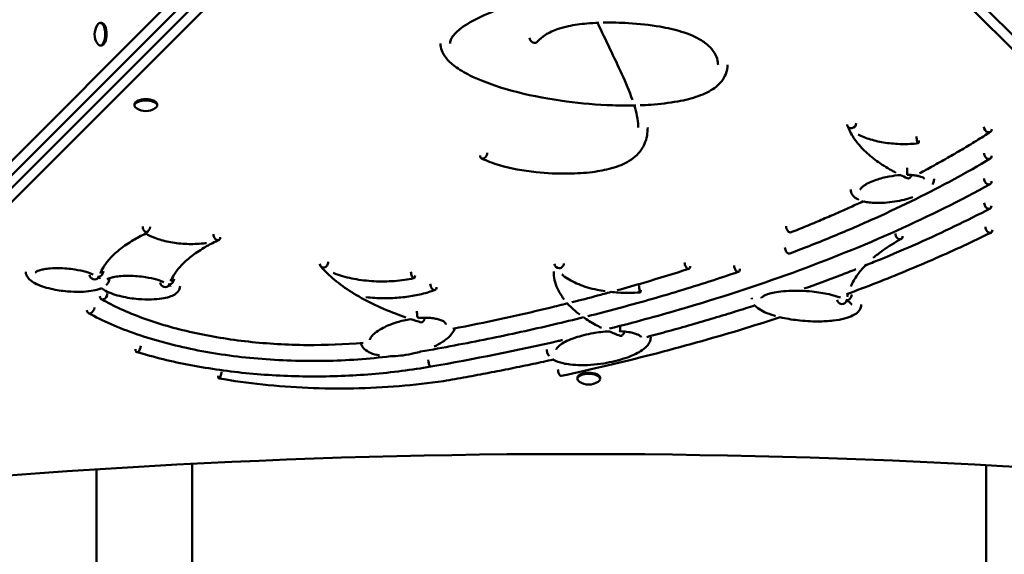
# Model space of a CAD drawing. Units: millimetres. Extents: x 3806 to 27163, y 7100 to 26893.
# Drawn here: x 17756 to 18375, y 12624 to 12960 of the extents above; entities that cross this region are included whole.
import ezdxf

# ---------------------------------------------------------------- set-up
doc = ezdxf.new("R2010")
doc.units = ezdxf.units.MM
doc.header["$LTSCALE"] = 100
doc.layers.add('Widoczne (ISO)', color=7, linetype='Continuous', lineweight=50)
doc.layers.add('Wymiar (ISO)', color=7, linetype='Continuous', lineweight=25)
doc.styles.add('Tekst notatki (ISO)', font='tahoma.ttf')
doc.dimstyles.new('Domyślne (ISO)', dxfattribs={"dimscale": 100, "dimtxt": 3.5, "dimasz": 2.5, "dimexe": 3.175, "dimexo": 0, "dimgap": 0.762, "dimtad": 1, "dimrnd": 1e-08, "dimzin": 0, "dimtxsty": 'Tekst notatki (ISO)', "dimcen": 0.09, "dimdle": 10, "dimclrd": 256, "dimclre": 256, "dimclrt": 256, "dimazin": 0, "dimtfac": 1.001486, "dimtmove": 0, "dimatfit": 3, "dimfxl": 0, "dimtolj": 1, "dimtzin": 0, "dimlwd": -1, "dimlwe": -1, "dimarcsym": 0})

# ---------------------------------------------------------------- blocks, each defined once
blk = doc.blocks.new('*D5')
at = {"layer": 'Defpoints', "color": 0}
for p in [(5399.19, 18468.7), (27163.25, 15937.1), (27163.25, 7417.04)]:
    blk.add_point(p, dxfattribs=at)
at = {"layer": 'Wymiar (ISO)'}
for p, q in [((5399.19, 18468.7), (5399.19, 7099.54)), ((27163.25, 15937.1), (27163.25, 7099.54)), ((5649.19, 7417.04), (26913.25, 7417.04))]:
    blk.add_line(p, q, dxfattribs=at)
for points in [[(5649.19, 7458.71), (5649.19, 7375.37), (5399.19, 7417.04)], [(26913.25, 7458.71), (26913.25, 7375.37), (27163.25, 7417.04)]]:
    blk.add_solid(points, dxfattribs=at)
at = {"layer": 'Wymiar (ISO)', "insert": (15643.04, 7857.81), "char_height": 350, "attachment_point": 1, "style": 'Tekst notatki (ISO)'}
blk.add_mtext('\\A1;21764', dxfattribs=at)

msp = doc.modelspace()

# ---------------------------------------------------------------- linework, layer by layer
at = {"layer": 'Widoczne (ISO)'}
for p, q in [((17547.97, 12668.49), (18100.32, 13221.75)), ((17556.93, 12668.48), (18109.27, 13221.74)), ((18113.75, 13217.26), (17561.41, 12665.77)), ((18667, 12663.83), (18113.75, 13217.26)), ((18113.74, 13208.3), (17561.4, 12656.82)), ((18666.99, 12654.88), (18113.74, 13208.3)), ((17806.34, 12958.16), (17807.15, 12958.16)), ((17806.32, 12943.96), (17807.13, 12943.96)), ((17827.93, 12906.25), (17827.93, 12907.06)), ((17842.13, 12906.24), (17842.13, 12907.05)), ((18106.65, 12734.27), (18106.65, 12735.08)), ((18120.85, 12734.25), (18120.85, 12735.06)), ((17864.25, 12456.21), (17864.25, 12680.88)), ((18363.95, 12680.02), (18363.95, 12456.21)), ((17803.95, 12456.21), (17803.95, 12677.4))]:
    msp.add_line(p, q, dxfattribs=at)
for centre, start, end in [((17813.5, 12951.05), 146.57951, 213.28413), ((17835.04, 12913.41), 236.62132, 303.24216), ((18113.76, 12741.43), 236.62132, 303.24216)]:
    msp.add_arc(centre, 10.7, start, end, dxfattribs=at)
for centre, major_axis, ratio, start_param, end_param in [((17806.33, 12951.06), (0.01, 7.1), 0.444786, 2.54731, 6.877468), ((17807.14, 12951.06), (0.01, 7.1), 0.444786, 3.141593, 6.283185), ((18079.32, 12948.37), (2.28, -1.94), 0.837281, 3.759557, 6.283185), ((17835.03, 12906.25), (-7.1, 0.01), 0.445652, 2.545668, 6.87911), ((17835.03, 12907.06), (-7.1, 0.01), 0.445652, 3.141593, 6.283185), ((18279.38, 12894.57), (2.15, 2.09), 0.821126, 4.037574, 5.60837), ((18279.38, 12894.57), (-2.81, -1.04), 0.88317, 5.965976, 7.536773), ((18364.91, 12892.14), (1.62, -2.52), 0.736174, 3.993597, 7.135189), ((18320.76, 12885.43), (0.33, -2.98), 0.217655, 4.238221, 7.379814), ((18047.61, 12875.65), (-1.31, -2.7), 0.658252, 5.34592, 8.487513), ((18364.91, 12875.38), (1.53, -2.58), 0.716509, 4.019378, 7.160971), ((18314.07, 12865.63), (-0.02, -3), 0.009826, 6.171662, 8.315908), ((18315.4, 12863.24), (-1.23, -2.74), 0.633445, 0, 1.585183), ((18364.91, 12859.39), (1.45, -2.63), 0.697868, 4.040811, 7.182404), ((18364.91, 12844.05), (1.38, -2.66), 0.680173, 4.058925, 7.200518), ((17835.22, 12829.13), (-1.26, 2.72), 0.645325, 0.947907, 2.518704), ((17835.22, 12829.13), (1.74, 2.44), 0.758972, 3.895422, 5.466218), ((18239.99, 12829.27), (1.11, -2.79), 0.596583, 4.123673, 6.283185), ((18365.6, 12828.94), (1.32, -2.69), 0.663353, 4.074443, 7.216036), ((17879.68, 12824.33), (1.26, -2.72), 0.645325, 4.0895, 7.231093), ((17879.03, 12823.77), (0.68, -2.92), 0.414143, 5.705248, 6.714982), ((18308.96, 12824.94), (1.44, -2.63), 0.694979, 4.043906, 7.185499), ((18239.16, 12815.95), (1.06, -2.81), 0.579744, 4.133676, 6.283185), ((17805.92, 12801.34), (-1.57, -2.56), 0.723399, 0.168052, 2.272435), ((17947.36, 12807.05), (-2.27, -1.96), 0.835489, 5.658251, 7.229047), ((17947.36, 12807.05), (1.61, 2.53), 0.732296, 3.855009, 5.425806), ((18003.16, 12800.51), (0.63, -2.93), 0.388377, 4.207608, 7.349201), ((18095.22, 12806.55), (-2.93, 0.64), 0.891013, 0.191826, 1.762622), ((18095.22, 12806.55), (-2.63, -1.44), 0.869455, 1.124625, 2.695422), ((18175.85, 12806.34), (0.92, -2.86), 0.524902, 4.161341, 7.302934), ((18207.1, 12804.46), (0.97, -2.84), 0.544877, 4.152046, 7.293639), ((17802.63, 12799.56), (2.85, -0.94), 0.885785, 3.424459, 6.088954), ((17850.37, 12796.53), (-1.57, -2.56), 0.723399, 0.168052, 2.272435), ((17847.09, 12794.75), (2.85, -0.94), 0.885785, 3.424459, 6.089), ((18015.97, 12793.02), (1.06, -2.81), 0.579173, 4.134001, 7.275594), ((18146, 12791.64), (0.22, -2.99), 0.150549, 4.244739, 7.386332), ((17808.42, 12787.1), (-1.49, -2.6), 0.705234, 5.392124, 8.533716), ((18273.08, 12784.02), (2.97, -0.41), 0.893518, 3.264295, 6.283185), ((18276.99, 12786.55), (-1.38, -2.67), 0.676736, 6.188087, 8.504148), ((17800.33, 12778.3), (-1.45, -2.63), 0.695843, 5.381791, 8.523383), ((18006.18, 12775.5), (0.26, -2.99), 0.170984, 4.243032, 6.283185), ((18009.17, 12772.72), (-0.85, -2.88), 0.49279, 0, 1.710632), ((18133.41, 12767.24), (-0.12, -3), 0.078316, 5.794242, 7.987816), ((18134.56, 12764.21), (-1.03, -2.82), 0.567919, 0, 1.719546), ((17830.15, 12754.05), (-0.87, -2.87), 0.501453, 5.253507, 8.395099), ((18013.86, 12744.99), (0.52, -2.95), 0.33164, 4.220393, 5.791189), ((18013.86, 12744.99), (-0.51, 2.96), 0.325957, 1.079922, 2.650718), ((18095.71, 12739.03), (0.63, -2.93), 0.391871, 4.206719, 6.283185), ((17881.54, 12737.53), (-0.51, -2.96), 0.322488, 5.202592, 8.344185), ((18113.75, 12734.26), (-7.1, 0.01), 0.445652, 2.545668, 6.87911), ((18113.75, 12735.07), (-7.1, 0.01), 0.445652, 3.141593, 6.283185), ((18021.86, 12735.85), (0.51, -2.96), 0.325957, 5.792311, 6.283185), ((18021.86, 12735.85), (0.44, -2.97), 0.281794, 5.800144, 6.325217), ((18110.51, 11742.25), (2120, -2.53), 0.445652, 1.306871, 1.832187)]:
    msp.add_ellipse(centre, major_axis=major_axis, ratio=ratio, start_param=start_param, end_param=end_param, dxfattribs=at)
for points, knots in [([(18107.48, 12987.68), (18099.31, 12983.55), (18090.38, 12979.73), (18069.23, 12971.46), (18056.65, 12967.1), (18041.23, 12959.81), (18036.88, 12957.42), (18031.29, 12953.26), (18029.48, 12951.56), (18027.05, 12948.21), (18026.48, 12946.67), (18026.48, 12945.17)], [0.557305, 0.557305, 0.557305, 0.557305, 4.243412, 4.243412, 8.990951, 8.990951, 11.063075, 11.063075, 12.401001, 12.401001, 13.804071, 13.804071, 13.804071, 13.804071]), ([(18120.12, 12958.32), (18117.57, 12958.22), (18115.03, 12958.07), (18108.53, 12957.48), (18104.57, 12956.92), (18098.69, 12955.65), (18096.55, 12955.07), (18091.48, 12953.37), (18088.76, 12952.09), (18084.5, 12949.37), (18082.87, 12947.9), (18081.61, 12946.43)], [48.625781, 48.625781, 48.625781, 48.625781, 49.390813, 49.390813, 50.618541, 50.618541, 51.36761, 51.36761, 52.561612, 52.561612, 53.743681, 53.743681, 53.743681, 53.743681]), ([(18141.27, 12909.74), (18139.41, 12915.11), (18137.08, 12920.51), (18129.78, 12936.56), (18124.43, 12947.24), (18119.4, 12958.09), (18119.35, 12958.19), (18119.31, 12958.29)], [18.053545, 18.053545, 18.053545, 18.053545, 21.784436, 21.784436, 29.140941, 29.140941, 29.209552, 29.209552, 29.209552, 29.209552]), ([(18195.11, 12931.89), (18195.1, 12932.4), (18195.07, 12932.91), (18194.6, 12936.48), (18193.05, 12939.73), (18188.62, 12944.36), (18186.78, 12945.87), (18181.23, 12949.32), (18176.93, 12951.17), (18167.91, 12953.94), (18163.28, 12955), (18152.17, 12956.92), (18145.48, 12957.65), (18133.5, 12958.38), (18128.13, 12958.51), (18122.81, 12958.4)], [37.320782, 37.320782, 37.320782, 37.320782, 37.737756, 37.737756, 40.201708, 40.201708, 41.418102, 41.418102, 43.189074, 43.189074, 44.731604, 44.731604, 46.768586, 46.768586, 48.357249, 48.357249, 48.357249, 48.357249]), ([(18143.43, 12906.3), (18138.52, 12906.18), (18133.58, 12906.21), (18118.94, 12906.69), (18109.21, 12907.52), (18089.2, 12910.17), (18078.85, 12912.12), (18059.18, 12917.09), (18049.71, 12920.19), (18037.94, 12925.6), (18034.51, 12927.45), (18028.95, 12931.17), (18026.68, 12933.03), (18023.56, 12936.5), (18022.48, 12938.06), (18021.05, 12941.16), (18020.62, 12942.7), (18020.49, 12944.55), (18020.48, 12944.85), (18020.48, 12945.14)], [26.097394, 26.097394, 26.097394, 26.097394, 27.56854, 27.56854, 30.502923, 30.502923, 33.824154, 33.824154, 37.264747, 37.264747, 38.833613, 38.833613, 40.17848, 40.17848, 41.143174, 41.143174, 41.989797, 41.989797, 42.150803, 42.150803, 42.150803, 42.150803]), ([(18201.1, 12931.88), (18201.1, 12929.92), (18200.76, 12927.92), (18198.79, 12922.81), (18196.36, 12919.75), (18190.09, 12915.24), (18186.57, 12913.51), (18178.73, 12910.73), (18174.36, 12909.64), (18164.4, 12907.8), (18158.64, 12907.14), (18150.62, 12906.58), (18148.37, 12906.47), (18146.11, 12906.38)], [17.427027, 17.427027, 17.427027, 17.427027, 18.565365, 18.565365, 20.430673, 20.430673, 21.923799, 21.923799, 23.392593, 23.392593, 25.151465, 25.151465, 25.829419, 25.829419, 25.829419, 25.829419]), ([(18144.86, 12892.46), (18144.86, 12892.72), (18144.86, 12892.98), (18144.74, 12897.46), (18143.76, 12901.86), (18142.41, 12906.28)], [13.980096, 13.980096, 13.980096, 13.980096, 14.167088, 14.167088, 17.248521, 17.248521, 17.248521, 17.248521]), ([(18150.86, 12892.47), (18150.86, 12889.04), (18150.36, 12885.52), (18147.81, 12879.7), (18146.28, 12877.36), (18142.75, 12873.85), (18141.09, 12872.55), (18136.12, 12869.51), (18132.31, 12867.94), (18124.36, 12865.7), (18120.25, 12864.93), (18111.12, 12863.77), (18105.97, 12863.46), (18094.1, 12863.3), (18087.25, 12863.63), (18072.56, 12865.2), (18064.62, 12866.65), (18053.5, 12869.9), (18049.67, 12871.32), (18046.3, 12872.95)], [42.505097, 42.505097, 42.505097, 42.505097, 44.639601, 44.639601, 46.084946, 46.084946, 47.016663, 47.016663, 48.496034, 48.496034, 49.807312, 49.807312, 51.342302, 51.342302, 53.372147, 53.372147, 55.869459, 55.869459, 57.325421, 57.325421, 57.325421, 57.325421]), ([(18276.57, 12893.53), (18277.53, 12890.94), (18278.84, 12888.4), (18282.1, 12883.48), (18284.06, 12881.09), (18288.58, 12876.48), (18291.14, 12874.25), (18296.82, 12869.99), (18299.94, 12867.95), (18304.53, 12865.31), (18305.78, 12864.62), (18307.06, 12863.95)], [0, 0, 0, 0, 0.1241073, 0.1241073, 0.2482147, 0.2482147, 0.372322, 0.372322, 0.4964294, 0.4964294, 0.5412028, 0.5412028, 0.5412028, 0.5412028]), ([(18321.94, 12863.6), (18324.64, 12865.03), (18327.3, 12866.47), (18333.15, 12869.67), (18336.31, 12871.44), (18342.56, 12875), (18345.65, 12876.8), (18351.75, 12880.42), (18354.76, 12882.24), (18360.71, 12885.91), (18363.64, 12887.75), (18366.53, 12889.61)], [0.00330256, 0.00330256, 0.00330256, 0.00330256, 0.01894718, 0.01894718, 0.03789436, 0.03789436, 0.05684154, 0.05684154, 0.07578873, 0.07578873, 0.09473591, 0.09473591, 0.09473591, 0.09473591]), ([(18283.29, 12888.06), (18285.61, 12886.83), (18288.24, 12885.76), (18294.04, 12883.99), (18297.22, 12883.29), (18303.84, 12882.32), (18307.29, 12882.04), (18314.23, 12881.92), (18317.71, 12882.08), (18321.09, 12882.45)], [2.020685, 2.020685, 2.020685, 2.020685, 2.297566, 2.297566, 2.578908, 2.578908, 2.860251, 2.860251, 3.141593, 3.141593, 3.141593, 3.141593]), ([(18240.22, 12813.15), (18249.59, 12816.68), (18258.78, 12820.31), (18276.8, 12827.76), (18285.63, 12831.57), (18302.89, 12839.37), (18311.32, 12843.35), (18327.78, 12851.49), (18335.81, 12855.64), (18351.45, 12864.1), (18359.06, 12868.41), (18366.44, 12872.8)], [3.1415927, 3.1415927, 3.1415927, 3.1415927, 3.1862913, 3.1862913, 3.2309899, 3.2309899, 3.2756886, 3.2756886, 3.3203872, 3.3203872, 3.3650858, 3.3650858, 3.3650858, 3.3650858]), ([(18310.02, 12862.49), (18307.56, 12862.32), (18305.15, 12862), (18299.95, 12861.04), (18297.18, 12860.32), (18291.68, 12858.46), (18288.98, 12857.21), (18286.33, 12855.38), (18285.69, 12854.84), (18285.01, 12854.07), (18284.84, 12853.81), (18284.67, 12853.47), (18284.66, 12853.39), (18284.66, 12853.39)], [0.070341, 0.070341, 0.070341, 0.070341, 0.815775, 0.815775, 1.770885, 1.770885, 2.926174, 2.926174, 3.397506, 3.397506, 3.69279, 3.69279, 3.96514, 3.96514, 3.96514, 3.96514]), ([(18325.09, 12860.1), (18325.09, 12860.1), (18325.08, 12860.11), (18325.02, 12860.2), (18324.89, 12860.36), (18324.37, 12860.74), (18324, 12860.95), (18323.11, 12861.34), (18322.6, 12861.52), (18321.37, 12861.88), (18320.62, 12862.04), (18318.83, 12862.34), (18317.77, 12862.46), (18315.82, 12862.59), (18314.93, 12862.62), (18314.05, 12862.63)], [10.425974, 10.425974, 10.425974, 10.425974, 10.531901, 10.531901, 10.777005, 10.777005, 10.995375, 10.995375, 11.203168, 11.203168, 11.455591, 11.455591, 11.782253, 11.782253, 12.047263, 12.047263, 12.047263, 12.047263]), ([(18331.07, 12860.16), (18331.07, 12860.02), (18331.07, 12859.88), (18331, 12858.92), (18330.77, 12858.14), (18330.31, 12857.15), (18330.17, 12856.89), (18330.01, 12856.63)], [2.4222055, 2.4222055, 2.4222055, 2.4222055, 2.4821162, 2.4821162, 2.8293452, 2.8293452, 2.9649345, 2.9649345, 2.9649345, 2.9649345]), ([(18126.92, 12765.91), (18141.86, 12769.7), (18156.54, 12773.7), (18195.53, 12785.06), (18219.29, 12792.81), (18264.89, 12809.36), (18286.72, 12818.17), (18328.22, 12836.77), (18347.89, 12846.55), (18366.37, 12856.77)], [5.9094333, 5.9094333, 5.9094333, 5.9094333, 5.9704152, 5.9704152, 6.0746719, 6.0746719, 6.1789286, 6.1789286, 6.2831853, 6.2831853, 6.2831853, 6.2831853]), ([(18283.75, 12846.93), (18283.25, 12847.15), (18282.78, 12847.39), (18281.2, 12848.33), (18280.23, 12849.21), (18279.01, 12851.15), (18278.69, 12852.21), (18278.66, 12853.28), (18278.66, 12853.34), (18278.66, 12853.4)], [8.642273, 8.642273, 8.642273, 8.642273, 8.833515, 8.833515, 9.33454, 9.33454, 9.762706, 9.762706, 9.786639, 9.786639, 9.786639, 9.786639]), ([(18241.09, 12826.48), (18244.31, 12827.76), (18247.5, 12829.05), (18253.83, 12831.64), (18256.97, 12832.95), (18263.21, 12835.6), (18266.31, 12836.93), (18272.45, 12839.61), (18275.5, 12840.97), (18281.19, 12843.54), (18283.85, 12844.76), (18286.49, 12845.98)], [3.14159265, 3.14159265, 3.14159265, 3.14159265, 3.15767738, 3.15767738, 3.17376211, 3.17376211, 3.18984684, 3.18984684, 3.20593156, 3.20593156, 3.22016516, 3.22016516, 3.22016516, 3.22016516]), ([(18317.61, 12848.62), (18314.17, 12847.4), (18310.3, 12846.43), (18304.16, 12845.45), (18302.03, 12845.2), (18298.07, 12844.94), (18296.25, 12844.9), (18293.01, 12844.99), (18291.58, 12845.1), (18289.1, 12845.42), (18288.03, 12845.61), (18286.82, 12845.9), (18286.64, 12845.94), (18286.46, 12845.99)], [4.993871, 4.993871, 4.993871, 4.993871, 6.287991, 6.287991, 6.942735, 6.942735, 7.485795, 7.485795, 7.915618, 7.915618, 8.255839, 8.255839, 8.316717, 8.316717, 8.316717, 8.316717]), ([(18287.42, 12805.45), (18290.55, 12806.7), (18293.65, 12807.96), (18304.92, 12812.59), (18312.95, 12816.03), (18328.72, 12823.05), (18336.46, 12826.62), (18351.61, 12833.91), (18359.04, 12837.61), (18366.3, 12841.38)], [6.1532481, 6.1532481, 6.1532481, 6.1532481, 6.1677502, 6.1677502, 6.2062286, 6.2062286, 6.244707, 6.244707, 6.2831853, 6.2831853, 6.2831853, 6.2831853]), ([(17834.98, 12825.71), (17832.15, 12824.35), (17829.5, 12822.93), (17824.12, 12819.73), (17821.47, 12817.93), (17816.73, 12814.23), (17814.63, 12812.32), (17811.02, 12808.46), (17809.51, 12806.49), (17807.45, 12803.19), (17806.75, 12801.84), (17806.19, 12800.5)], [3.1600369, 3.1600369, 3.1600369, 3.1600369, 3.2657, 3.2657, 3.3898073, 3.3898073, 3.5139147, 3.5139147, 3.638022, 3.638022, 3.7225581, 3.7225581, 3.7225581, 3.7225581]), ([(17834.97, 12825.7), (17836.65, 12824.68), (17838.54, 12823.76), (17843.31, 12821.92), (17846.31, 12821.07), (17852.7, 12819.81), (17856.08, 12819.39), (17862.96, 12819.03), (17866.46, 12819.08), (17871.02, 12819.45), (17872.16, 12819.56), (17873.29, 12819.71)], [4.86108, 4.86108, 4.86108, 4.86108, 5.088939, 5.088939, 5.387501, 5.387501, 5.686062, 5.686062, 5.984624, 5.984624, 6.085563, 6.085563, 6.085563, 6.085563]), ([(17879.02, 12820.7), (17876.35, 12819.4), (17873.83, 12818.05), (17868.58, 12814.93), (17865.93, 12813.13), (17861.18, 12809.42), (17859.09, 12807.52), (17855.48, 12803.65), (17853.96, 12801.69), (17851.91, 12798.38), (17851.21, 12797.04), (17850.65, 12795.69)], [3.1652805, 3.1652805, 3.1652805, 3.1652805, 3.2657, 3.2657, 3.3898073, 3.3898073, 3.5139147, 3.5139147, 3.638022, 3.638022, 3.7225581, 3.7225581, 3.7225581, 3.7225581]), ([(18276.06, 12787.58), (18282.39, 12789.91), (18288.64, 12792.29), (18301.16, 12797.17), (18307.41, 12799.69), (18319.77, 12804.79), (18325.86, 12807.39), (18337.88, 12812.65), (18343.81, 12815.32), (18355.5, 12820.73), (18361.25, 12823.47), (18366.92, 12826.25)], [6.1421296, 6.1421296, 6.1421296, 6.1421296, 6.1697798, 6.1697798, 6.1981312, 6.1981312, 6.2264826, 6.2264826, 6.2548339, 6.2548339, 6.2831853, 6.2831853, 6.2831853, 6.2831853]), ([(18310.4, 12822.31), (18306.28, 12820.05), (18302.48, 12817.69), (18296.82, 12813.65), (18294.74, 12812.03), (18292.82, 12810.38)], [5.6626486, 5.6626486, 5.6626486, 5.6626486, 5.7867559, 5.7867559, 5.8673226, 5.8673226, 5.8673226, 5.8673226]), ([(17801.93, 12800.01), (17800.61, 12800.57), (17799.11, 12801.09), (17795.31, 12802.17), (17792.89, 12802.68), (17787.07, 12803.58), (17783.54, 12803.89), (17778.33, 12803.94), (17776.6, 12803.88), (17773.63, 12803.64), (17772.34, 12803.49), (17770.25, 12803.12), (17769.4, 12802.92), (17768.08, 12802.54), (17767.57, 12802.37), (17766.8, 12802.05), (17766.51, 12801.91), (17766.08, 12801.67), (17765.92, 12801.57), (17765.6, 12801.33), (17765.5, 12801.21), (17765.47, 12801.17), (17765.47, 12801.17), (17765.47, 12801.17)], [0.088339, 0.088339, 0.088339, 0.088339, 0.658667, 0.658667, 1.458258, 1.458258, 2.510564, 2.510564, 3.023637, 3.023637, 3.419657, 3.419657, 3.707616, 3.707616, 3.91128, 3.91128, 4.058948, 4.058948, 4.172255, 4.172255, 4.361593, 4.361593, 4.397511, 4.397511, 4.397511, 4.397511]), ([(17945.08, 12805.1), (17947.6, 12802.17), (17950.5, 12799.34), (17957.03, 12793.9), (17960.65, 12791.28), (17968.57, 12786.28), (17972.86, 12783.9), (17982.04, 12779.4), (17986.93, 12777.28), (17994.24, 12774.49), (17996.44, 12773.69), (17998.68, 12772.92)], [5.6626486, 5.6626486, 5.6626486, 5.6626486, 5.7867559, 5.7867559, 5.9108633, 5.9108633, 6.0349706, 6.0349706, 6.159078, 6.159078, 6.2108466, 6.2108466, 6.2108466, 6.2108466]), ([(18091.71, 12801.86), (18091.7, 12800.02), (18091.91, 12798.19), (18093.1, 12792.8), (18094.68, 12789.32), (18097.36, 12785.38), (18097.81, 12784.76), (18098.29, 12784.14)], [5.3996212, 5.3996212, 5.3996212, 5.3996212, 5.4988663, 5.4988663, 5.694946, 5.694946, 5.7319495, 5.7319495, 5.7319495, 5.7319495]), ([(18131.58, 12789.98), (18137.23, 12791.55), (18142.84, 12793.15), (18157.99, 12797.59), (18167.45, 12800.49), (18176.76, 12803.48)], [3.07375024, 3.07375024, 3.07375024, 3.07375024, 3.09864594, 3.09864594, 3.14159265, 3.14159265, 3.14159265, 3.14159265]), ([(18249.23, 12791.04), (18256.84, 12793.75), (18264.35, 12796.51), (18275.13, 12800.62), (18278.48, 12801.91), (18281.8, 12803.22)], [6.09560125, 6.09560125, 6.09560125, 6.09560125, 6.12927188, 6.12927188, 6.14458955, 6.14458955, 6.14458955, 6.14458955]), ([(18287.75, 12805.58), (18285.93, 12803.67), (18284.32, 12801.73), (18281.15, 12797.33), (18279.71, 12794.85), (18278.61, 12792.37)], [5.9442244, 5.9442244, 5.9442244, 5.9442244, 6.0349706, 6.0349706, 6.14889, 6.14889, 6.14889, 6.14889]), ([(17807.12, 12791.36), (17806.57, 12791.12), (17806, 12790.9), (17803.89, 12790.22), (17802.23, 12789.86), (17798.48, 12789.3), (17796.33, 12789.13), (17791.38, 12788.98), (17788.54, 12789.08), (17782.18, 12789.61), (17778.64, 12790.16), (17771.58, 12791.78), (17768.03, 12792.94), (17763.94, 12795.14), (17762.81, 12795.89), (17761.17, 12797.43), (17760.56, 12798.18), (17759.87, 12799.6), (17759.67, 12800.19), (17759.56, 12801.04), (17759.55, 12801.28), (17759.55, 12801.52)], [2.206139, 2.206139, 2.206139, 2.206139, 2.420066, 2.420066, 2.958479, 2.958479, 3.603171, 3.603171, 4.44564, 4.44564, 5.543, 5.543, 6.807125, 6.807125, 7.352817, 7.352817, 7.756503, 7.756503, 8.004879, 8.004879, 8.097958, 8.097958, 8.097958, 8.097958]), ([(17806.13, 12797.25), (17806.13, 12797.25), (17806.11, 12797.29), (17805.99, 12797.47), (17805.83, 12797.67), (17805.41, 12798.04), (17805.21, 12798.2), (17804.98, 12798.37)], [10.6527334, 10.6527334, 10.6527334, 10.6527334, 10.783879, 10.783879, 11.0159089, 11.0159089, 11.1730222, 11.1730222, 11.1730222, 11.1730222]), ([(17812.1, 12797.44), (17812.1, 12796.81), (17811.98, 12796.17), (17811.51, 12794.92), (17811.12, 12794.31), (17810.46, 12793.56), (17810.25, 12793.36), (17810.04, 12793.16)], [1.1389334, 1.1389334, 1.1389334, 1.1389334, 1.3847155, 1.3847155, 1.6626397, 1.6626397, 1.7761919, 1.7761919, 1.7761919, 1.7761919]), ([(17846.38, 12795.2), (17845.07, 12795.76), (17843.57, 12796.28), (17839.77, 12797.36), (17837.34, 12797.87), (17831.53, 12798.78), (17828, 12799.08), (17822.78, 12799.13), (17821.06, 12799.08), (17818.08, 12798.84), (17816.8, 12798.68), (17814.71, 12798.31), (17813.86, 12798.12), (17812.54, 12797.73), (17812.02, 12797.56), (17811.2, 12797.21), (17810.86, 12797.04), (17810.59, 12796.89)], [0.088339, 0.088339, 0.088339, 0.088339, 0.658667, 0.658667, 1.458258, 1.458258, 2.510564, 2.510564, 3.023637, 3.023637, 3.419657, 3.419657, 3.707616, 3.707616, 3.91128, 3.91128, 4.085623, 4.085623, 4.085623, 4.085623]), ([(17952.82, 12800.94), (17953.5, 12800.67), (17954.19, 12800.41), (17958.32, 12798.92), (17962.1, 12797.92), (17970.09, 12796.43), (17974.31, 12795.93), (17982.87, 12795.49), (17987.21, 12795.53), (17995.71, 12796.16), (17999.87, 12796.75), (18003.78, 12797.58)], [1.958484, 1.958484, 1.958484, 1.958484, 2.016224, 2.016224, 2.297566, 2.297566, 2.578908, 2.578908, 2.860251, 2.860251, 3.141593, 3.141593, 3.141593, 3.141593]), ([(18096.91, 12799.92), (18097.37, 12799.53), (18097.85, 12799.14), (18100.88, 12796.85), (18103.95, 12795.19), (18110.93, 12792.35), (18114.85, 12791.19), (18120.71, 12789.97), (18122.42, 12789.66), (18124.15, 12789.41)], [3.3765515, 3.3765515, 3.3765515, 3.3765515, 3.4356597, 3.4356597, 3.7355265, 3.7355265, 4.0353933, 4.0353933, 4.1545894, 4.1545894, 4.1545894, 4.1545894]), ([(18113.08, 12773.69), (18119.37, 12775.27), (18125.61, 12776.89), (18144.99, 12782.07), (18157.95, 12785.76), (18183.38, 12793.45), (18195.85, 12797.46), (18208.07, 12801.62)], [3.0033527, 3.0033527, 3.0033527, 3.0033527, 3.0296665, 3.0296665, 3.0856296, 3.0856296, 3.1415927, 3.1415927, 3.1415927, 3.1415927]), ([(17856.56, 12792.63), (17856.56, 12792.01), (17856.44, 12791.37), (17855.96, 12790.11), (17855.58, 12789.5), (17854.56, 12788.35), (17853.91, 12787.83), (17852.2, 12786.78), (17851.07, 12786.3), (17848.35, 12785.41), (17846.69, 12785.06), (17842.93, 12784.49), (17840.79, 12784.32), (17835.84, 12784.17), (17833, 12784.27), (17826.63, 12784.81), (17823.1, 12785.35), (17816.04, 12786.97), (17812.49, 12788.13), (17808.7, 12790.17), (17807.83, 12790.71), (17807.05, 12791.33)], [1.138933, 1.138933, 1.138933, 1.138933, 1.384715, 1.384715, 1.66264, 1.66264, 1.985034, 1.985034, 2.420066, 2.420066, 2.958479, 2.958479, 3.603171, 3.603171, 4.44564, 4.44564, 5.543, 5.543, 6.807125, 6.807125, 7.21664, 7.21664, 7.21664, 7.21664]), ([(17850.59, 12792.45), (17850.59, 12792.45), (17850.57, 12792.49), (17850.43, 12792.69), (17850.25, 12792.89), (17849.84, 12793.26), (17849.65, 12793.41), (17849.44, 12793.56)], [5.6569172, 5.6569172, 5.6569172, 5.6569172, 5.7999221, 5.7999221, 6.0312308, 6.0312308, 6.1772877, 6.1772877, 6.1772877, 6.1772877]), ([(17973.44, 12785.66), (17975.31, 12785.46), (17977.21, 12785.3), (17982.48, 12785), (17985.87, 12784.97), (17992.59, 12785.21), (17995.93, 12785.48), (18002.41, 12786.34), (18005.56, 12786.92), (18011.55, 12788.36), (18014.39, 12789.22), (18017.03, 12790.21)], [3.2301278, 3.2301278, 3.2301278, 3.2301278, 3.3483306, 3.3483306, 3.5550686, 3.5550686, 3.7618065, 3.7618065, 3.9685445, 3.9685445, 4.1752824, 4.1752824, 4.1752824, 4.1752824]), ([(18272.15, 12785.39), (18269.97, 12786.19), (18267.52, 12786.89), (18261.59, 12788.23), (18257.96, 12788.8), (18249.54, 12789.67), (18244.55, 12789.85), (18237.48, 12789.51), (18235.23, 12789.31), (18231.5, 12788.78), (18229.95, 12788.48), (18227.48, 12787.86), (18226.5, 12787.56), (18225.01, 12786.99), (18224.44, 12786.73), (18223.6, 12786.27), (18223.28, 12786.08), (18222.63, 12785.59), (18222.4, 12785.33), (18222.28, 12785.14), (18222.27, 12785.11), (18222.27, 12785.11)], [0.084821, 0.084821, 0.084821, 0.084821, 0.951498, 0.951498, 2.090915, 2.090915, 3.547873, 3.547873, 4.226849, 4.226849, 4.730744, 4.730744, 5.094032, 5.094032, 5.354803, 5.354803, 5.549468, 5.549468, 5.863969, 5.863969, 6.029998, 6.029998, 6.029998, 6.029998]), ([(17806.93, 12784.5), (17814.69, 12780.06), (17823.52, 12776.04), (17842.89, 12768.97), (17853.44, 12765.93), (17875.74, 12760.96), (17887.5, 12759.03), (17911.66, 12756.39), (17924.06, 12755.67), (17948.3, 12755.47), (17960.13, 12755.93), (17971.73, 12756.95)], [2.02697, 2.02697, 2.02697, 2.02697, 2.249895, 2.249895, 2.472819, 2.472819, 2.695744, 2.695744, 2.918668, 2.918668, 3.130605, 3.130605, 3.130605, 3.130605]), ([(18103.2, 12782.47), (18108.58, 12783.83), (18113.92, 12785.21), (18122.09, 12787.39), (18124.95, 12788.16), (18127.8, 12788.94)], [3.03256919, 3.03256919, 3.03256919, 3.03256919, 3.05569923, 3.05569923, 3.06820349, 3.06820349, 3.06820349, 3.06820349]), ([(18127.79, 12788.94), (18129.26, 12788.78), (18130.75, 12788.66), (18136.79, 12788.28), (18141.43, 12788.3), (18146.05, 12788.64), (18146.14, 12788.64), (18146.22, 12788.65)], [4.236632, 4.236632, 4.236632, 4.236632, 4.3352602, 4.3352602, 4.635127, 4.635127, 4.6409267, 4.6409267, 4.6409267, 4.6409267]), ([(18279.25, 12780.98), (18279.25, 12780.98), (18279.25, 12780.98), (18279.24, 12781), (18279.19, 12781.18), (18278.73, 12781.76), (18278.34, 12782.14), (18277.23, 12782.98), (18276.47, 12783.44), (18275.61, 12783.88)], [14.150147, 14.150147, 14.150147, 14.150147, 14.178219, 14.178219, 14.536113, 14.536113, 14.889127, 14.889127, 15.307088, 15.307088, 15.307088, 15.307088]), ([(18028.22, 12765.79), (18038.47, 12767.78), (18048.61, 12769.86), (18068.98, 12774.27), (18079.2, 12776.61), (18093.07, 12779.95), (18096.83, 12780.87), (18100.57, 12781.81)], [2.928005, 2.928005, 2.928005, 2.928005, 2.9698058, 2.9698058, 3.0127525, 3.0127525, 3.0288124, 3.0288124, 3.0288124, 3.0288124]), ([(18100.29, 12781.74), (18101.89, 12779.96), (18103.68, 12778.24), (18106.44, 12775.94), (18107.24, 12775.3), (18108.07, 12774.68)], [5.7809056, 5.7809056, 5.7809056, 5.7809056, 5.8910258, 5.8910258, 5.9337369, 5.9337369, 5.9337369, 5.9337369]), ([(18150.31, 12760.61), (18154.83, 12761.8), (18159.32, 12763.02), (18168.64, 12765.58), (18173.45, 12766.93), (18183.01, 12769.68), (18187.76, 12771.07), (18197.2, 12773.9), (18201.89, 12775.34), (18210.55, 12778.05), (18214.54, 12779.32), (18218.5, 12780.6)], [3.04477716, 3.04477716, 3.04477716, 3.04477716, 3.0629424, 3.0629424, 3.08260496, 3.08260496, 3.10226753, 3.10226753, 3.12193009, 3.12193009, 3.13886761, 3.13886761, 3.13886761, 3.13886761]), ([(18231.38, 12773.81), (18231.1, 12773.89), (18230.81, 12773.98), (18228.34, 12774.72), (18226.27, 12775.47), (18222.84, 12777.05), (18221.41, 12777.85), (18219.46, 12779.3), (18218.8, 12779.87), (18218.23, 12780.51)], [7.984686, 7.984686, 7.984686, 7.984686, 8.08511, 8.08511, 8.866516, 8.866516, 9.510825, 9.510825, 9.885619, 9.885619, 9.885619, 9.885619]), ([(18285.25, 12780.99), (18285.25, 12780.88), (18285.25, 12780.78), (18285.19, 12779.78), (18284.92, 12778.9), (18284.08, 12777.35), (18283.5, 12776.66), (18281.98, 12775.29), (18280.95, 12774.65), (18278.31, 12773.35), (18276.57, 12772.75), (18272.51, 12771.7), (18270.11, 12771.28), (18264.51, 12770.62), (18261.25, 12770.45), (18253.7, 12770.41), (18249.36, 12770.67), (18241.42, 12771.6), (18237.72, 12772.23), (18234.25, 12773.06)], [1.585214, 1.585214, 1.585214, 1.585214, 1.628812, 1.628812, 1.999857, 1.999857, 2.364482, 2.364482, 2.83705, 2.83705, 3.466195, 3.466195, 4.226416, 4.226416, 5.198879, 5.198879, 6.489573, 6.489573, 7.656761, 7.656761, 7.656761, 7.656761]), ([(17798.88, 12775.67), (17807.83, 12770.73), (17818.04, 12766.28), (17840.42, 12758.57), (17852.59, 12755.3), (17878.28, 12750.12), (17891.79, 12748.2), (17919.41, 12745.81), (17933.53, 12745.34), (17961.56, 12745.87), (17975.47, 12746.86), (17988.94, 12748.55)], [1.972703, 1.972703, 1.972703, 1.972703, 2.206481, 2.206481, 2.440259, 2.440259, 2.674037, 2.674037, 2.907815, 2.907815, 3.140499, 3.140499, 3.140499, 3.140499]), ([(18001.69, 12771.92), (17998.67, 12771.42), (17995.81, 12770.74), (17989.9, 12768.93), (17986.9, 12767.73), (17981.31, 12764.84), (17978.8, 12763.01), (17976.8, 12760.68), (17976.41, 12760.03), (17976.09, 12759.19), (17976.03, 12758.95), (17976.02, 12758.74)], [0.073465, 0.073465, 0.073465, 0.073465, 1.040559, 1.040559, 2.252084, 2.252084, 3.70034, 3.70034, 4.285463, 4.285463, 4.664675, 4.664675, 4.664675, 4.664675]), ([(18023.83, 12768.5), (18023.83, 12768.71), (18023.79, 12768.89), (18023.6, 12769.34), (18023.37, 12769.71), (18022.47, 12770.39), (18022.11, 12770.61), (18021.1, 12771.13), (18020.35, 12771.42), (18018.68, 12771.92), (18017.74, 12772.12), (18015.63, 12772.47), (18014.42, 12772.59), (18011.65, 12772.73), (18010.07, 12772.73), (18007.83, 12772.62), (18007.13, 12772.57), (18006.44, 12772.51)], [12.486897, 12.486897, 12.486897, 12.486897, 12.833844, 12.833844, 13.331476, 13.331476, 13.553783, 13.553783, 13.867182, 13.867182, 14.18142, 14.18142, 14.548751, 14.548751, 15.016302, 15.016302, 15.227928, 15.227928, 15.227928, 15.227928]), ([(18007.95, 12751.45), (18022.22, 12753.93), (18036.32, 12756.59), (18064.23, 12762.27), (18078.03, 12765.29), (18097.96, 12769.96), (18104.24, 12771.48), (18110.48, 12773.04)], [2.861966, 2.861966, 2.861966, 2.861966, 2.9177403, 2.9177403, 2.9737034, 2.9737034, 2.9997338, 2.9997338, 2.9997338, 2.9997338]), ([(18096.34, 12736.1), (18106.07, 12738.2), (18115.72, 12740.38), (18134.82, 12744.89), (18144.28, 12747.22), (18163, 12752.04), (18172.26, 12754.53), (18190.58, 12759.65), (18199.63, 12762.28), (18217.24, 12767.61), (18225.8, 12770.3), (18234.25, 12773.06)], [2.9595315, 2.9595315, 2.9595315, 2.9595315, 2.9959437, 2.9959437, 3.032356, 3.032356, 3.0687682, 3.0687682, 3.1051804, 3.1051804, 3.1404544, 3.1404544, 3.1404544, 3.1404544]), ([(18110.38, 12773.01), (18112.74, 12771.38), (18115.29, 12769.81), (18119.21, 12767.68), (18120.43, 12767.05), (18121.68, 12766.43)], [5.9722722, 5.9722722, 5.9722722, 5.9722722, 6.0871056, 6.0871056, 6.1367997, 6.1367997, 6.1367997, 6.1367997]), ([(18029.39, 12766.02), (18029.33, 12765.84), (18029.27, 12765.66), (18028.69, 12764.2), (18027.93, 12763.05), (18025.59, 12760.32), (18023.77, 12758.85), (18020.14, 12756.5), (18018.43, 12755.56), (18016.58, 12754.7)], [3.781406, 3.781406, 3.781406, 3.781406, 3.874358, 3.874358, 4.548025, 4.548025, 5.59881, 5.59881, 6.381418, 6.381418, 6.381418, 6.381418]), ([(18014.37, 12742.03), (18041.77, 12746.77), (18068.61, 12752.15), (18095.57, 12758.33), (18096.39, 12758.51), (18097.2, 12758.7)], [5.7619076, 5.7619076, 5.7619076, 5.7619076, 5.8661586, 5.8661586, 5.8694296, 5.8694296, 5.8694296, 5.8694296]), ([(18152.75, 12760.43), (18152.75, 12760.36), (18152.75, 12760.29), (18152.72, 12759.3), (18152.48, 12758.4), (18151.68, 12756.61), (18151.06, 12755.74), (18149.22, 12753.72), (18147.85, 12752.66), (18143.95, 12750.21), (18141.16, 12748.93), (18134.19, 12746.39), (18129.77, 12745.22), (18119.93, 12743.45), (18114.27, 12742.87), (18106.47, 12742.95), (18104.23, 12743.07), (18100.56, 12743.51), (18099.07, 12743.75), (18095.38, 12744.6), (18093.26, 12745.35), (18091.53, 12746.38), (18091.49, 12746.4), (18091.46, 12746.42)], [2.790988, 2.790988, 2.790988, 2.790988, 2.821159, 2.821159, 3.227184, 3.227184, 3.718299, 3.718299, 4.473825, 4.473825, 5.631502, 5.631502, 7.13444, 7.13444, 8.80735, 8.80735, 9.474514, 9.474514, 9.943604, 9.943604, 10.701718, 10.701718, 10.715672, 10.715672, 10.715672, 10.715672]), ([(18126.62, 12764.18), (18123.14, 12763.99), (18119.7, 12763.58), (18112.48, 12762.31), (18108.7, 12761.36), (18103.43, 12759.58), (18101.64, 12758.87), (18098.61, 12757.44), (18097.32, 12756.71), (18095.42, 12755.41), (18094.73, 12754.82), (18093.88, 12753.9), (18093.63, 12753.55), (18093.35, 12753.01), (18093.33, 12752.87), (18093.33, 12752.8)], [0.063145, 0.063145, 0.063145, 0.063145, 1.115444, 1.115444, 2.401664, 2.401664, 3.129359, 3.129359, 3.775922, 3.775922, 4.277581, 4.277581, 4.637044, 4.637044, 5.0118, 5.0118, 5.0118, 5.0118]), ([(18146.76, 12760.43), (18146.75, 12760.46), (18146.75, 12760.48), (18146.73, 12760.55), (18146.71, 12760.67), (18146.32, 12761.09), (18146.1, 12761.28), (18145.4, 12761.76), (18144.88, 12762.04), (18143.61, 12762.58), (18142.85, 12762.84), (18141, 12763.34), (18139.88, 12763.57), (18137.19, 12763.98), (18135.58, 12764.13), (18133.74, 12764.23), (18133.51, 12764.24), (18133.29, 12764.25)], [12.855965, 12.855965, 12.855965, 12.855965, 13.001425, 13.001425, 13.369438, 13.369438, 13.590597, 13.590597, 13.868448, 13.868448, 14.16487, 14.16487, 14.53455, 14.53455, 15.023365, 15.023365, 15.090589, 15.090589, 15.090589, 15.090589]), ([(17982.17, 12749.05), (17982.16, 12749.05), (17982.15, 12749.05), (17980.09, 12749.39), (17978.13, 12749.91), (17975.02, 12751.23), (17973.75, 12752), (17971.73, 12753.83), (17970.96, 12754.93), (17970.43, 12756.34), (17970.35, 12756.58), (17970.29, 12756.82)], [10.206949, 10.206949, 10.206949, 10.206949, 10.210736, 10.210736, 10.858601, 10.858601, 11.421211, 11.421211, 11.983195, 11.983195, 12.0978, 12.0978, 12.0978, 12.0978]), ([(18088.85, 12748.64), (18088.63, 12748.92), (18088.43, 12749.2), (18087.95, 12750.01), (18087.71, 12750.57), (18087.41, 12751.68), (18087.34, 12752.24), (18087.34, 12752.79)], [11.1755888, 11.1755888, 11.1755888, 11.1755888, 11.3206285, 11.3206285, 11.5735315, 11.5735315, 11.8137556, 11.8137556, 11.8137556, 11.8137556]), ([(17829.28, 12751.18), (17840.01, 12747.93), (17851.43, 12745.15), (17875.23, 12740.64), (17887.62, 12738.91), (17912.9, 12736.53), (17925.79, 12735.9), (17951.6, 12735.75), (17964.52, 12736.24), (17989.91, 12738.32), (18002.37, 12739.92), (18014.37, 12742.03)], [2.1675152, 2.1675152, 2.1675152, 2.1675152, 2.3623307, 2.3623307, 2.5571462, 2.5571462, 2.7519617, 2.7519617, 2.9467772, 2.9467772, 3.1415654, 3.1415654, 3.1415654, 3.1415654]), ([(18007.98, 12751.45), (18006.66, 12751.06), (18005.3, 12750.7), (18001.65, 12749.84), (17999.27, 12749.4), (17994.83, 12748.82), (17992.77, 12748.65), (17990.11, 12748.56), (17989.52, 12748.55), (17988.94, 12748.55)], [7.489891, 7.489891, 7.489891, 7.489891, 7.960347, 7.960347, 8.721359, 8.721359, 9.344596, 9.344596, 9.520775, 9.520775, 9.520775, 9.520775]), ([(18022.37, 12732.89), (18027.15, 12733.72), (18031.91, 12734.57), (18041.4, 12736.29), (18046.13, 12737.18), (18055.55, 12738.98), (18060.25, 12739.9), (18069.6, 12741.78), (18074.25, 12742.74), (18083.12, 12744.61), (18087.34, 12745.51), (18091.55, 12746.44)], [3.05295028, 3.05295028, 3.05295028, 3.05295028, 3.07067875, 3.07067875, 3.08840723, 3.08840723, 3.1061357, 3.1061357, 3.12386418, 3.12386418, 3.14006534, 3.14006534, 3.14006534, 3.14006534]), ([(17881.03, 12734.57), (17890, 12733.02), (17899.2, 12731.74), (17917.91, 12729.76), (17927.41, 12729.05), (17946.54, 12728.23), (17956.17, 12728.12), (17975.36, 12728.48), (17984.93, 12728.95), (18003.83, 12730.49), (18013.16, 12731.54), (18022.29, 12732.88)], [2.4528435, 2.4528435, 2.4528435, 2.4528435, 2.5905934, 2.5905934, 2.7283432, 2.7283432, 2.866093, 2.866093, 3.0038428, 3.0038428, 3.1415927, 3.1415927, 3.1415927, 3.1415927])]:
    msp.add_open_spline(points, degree=3, knots=knots, dxfattribs=at)
for points in [[(18309.93, 12862.49), (18311.31, 12861.81), (18312.73, 12861.15), (18314.18, 12860.5)], [(17878.92, 12820.67), (17879.18, 12820.73), (17879.44, 12820.79), (17879.7, 12820.85)], [(17880.94, 12821.6), (17880.52, 12821.41), (17880.11, 12821.22), (17879.7, 12821.03)], [(18216.33, 12784.37), (18216.3, 12784.63), (18216.28, 12784.9), (18216.28, 12785.16)], [(18276.05, 12783.65), (18276.05, 12783.63), (18276.05, 12783.62), (18276.05, 12783.6)], [(18276.97, 12787.91), (18276.77, 12787.22), (18276.59, 12786.53), (18276.44, 12785.84)], [(18001.67, 12771.92), (18003.85, 12771.2), (18006.07, 12770.51), (18008.32, 12769.85)], [(18126.55, 12764.18), (18128.79, 12763.21), (18131.12, 12762.27), (18133.53, 12761.39)], [(18014.37, 12742.03), (18014.38, 12742.03), (18014.38, 12742.04), (18014.38, 12742.04)]]:
    msp.add_open_spline(points, degree=3, dxfattribs=at)

# ---------------------------------------------------------------- dimensions: what is measured, and where the dimension line sits
at = {"layer": 'Wymiar (ISO)'}
dim = msp.add_linear_dim(base=(27163.25, 7417.04), p1=(5399.19, 18468.7), p2=(27163.25, 15937.1), angle=180, dimstyle='Domyślne (ISO)', override={"dimdec": 0, "dimtp": 0, "dimtm": 0, "dimtdec": 2, "dimtofl": 0, "dimatfit": 1}, dxfattribs=at)
dim.commit()
dim.dimension.update_dxf_attribs({"geometry": '*D5', "text_midpoint": (16281.22, 7417.04), "dimtype": 160})

doc.saveas('drawing.dxf')
